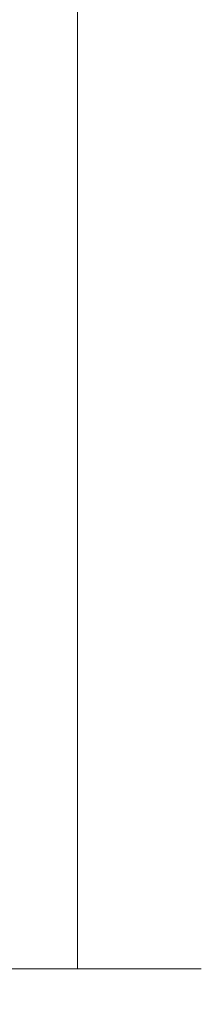
# Model space of a CAD drawing. Extents: x 2257 to 174860, y 27691 to 29841.
# Drawn here: x 2443 to 2457, y 29590 to 29670 of the extents above; entities that cross this region are included whole.
import ezdxf

# ---------------------------------------------------------------- set-up
doc = ezdxf.new("R2010")
doc.units = 0
doc.layers.add('Aluminium Systems Ltd Joinery Detail', color=7, linetype='Continuous')
doc.layers.add('HARDWARE', color=8, linetype='Continuous', lineweight=5)

# ---------------------------------------------------------------- blocks, each defined once
blk = doc.blocks.new('GT001')
blk.add_lwpolyline([(0.0499999994767677, 11.75000000000023), (1.449999999476859, 11.75000000000023), (1.449999999476859, 0.2500000000002274), (0.0499999994767677, 0.2500000000002274)], close=True)
blk = doc.blocks.new('BS020-Comp')
blk.add_lwpolyline([(0.4000000000005457, -0.8500000000003638), (-0.3499999999994543, -0.849999999999909), (-0.3500000000006196, -0.3605558909131488, 0.2216725579430542), (-0.4392850530039327, -0.1690574356105914, -0.1875643252775579), (-1.136452910905763, 1.101794660381633), (-1.454279918306929, 3.515280936022691, 0.9365853188472955), (-2.449999999998544, 3.450000000000045), (-2.449999999998544, 1.362916009457042, 0.2415979174521631), (-0.7499835832851516, -1.950000000000781, 0.2415979174521631), (-2.449999999998544, -5.262916009458604), (-2.449999999998544, -7.350000000001607, 0.9365853188472955), (-1.454279918306929, -7.415280936024253), (-1.136452910905763, -5.001794660383196, -0.1875643252775579), (-0.4392850530039327, -3.73094256439097, 0.2216725579430542), (-0.3500000000006196, -3.539444109088413), (-0.3499999999994543, -3.050000000001653), (0.4000000000005457, -3.050000000001198)], format="xyb", close=True)
blk.add_lwpolyline([(0.4000000000005457, -3.050000000000182), (1.150000000000546, -3.050000000000182), (1.150000000000546, -4.100000000000364, 0.414213562373095), (1.400000000000546, -4.350000000000364), (1.700000000000728, -4.350000000000364, 0.414213562373095), (1.950000000000728, -4.100000000000364), (1.950000000000728, 0.1999999999998181, 0.414213562373095), (1.700000000000728, 0.4499999999998181), (1.400000000000546, 0.4499999999998181, 0.414213562373095), (1.150000000000546, 0.1999999999998181), (1.150000000000546, -0.8500000000003638), (0.4000000000005457, -0.8500000000003638)], format="xyb")
blk = doc.blocks.new('10F101-22551')
at = {"flags": 128}
blk.add_lwpolyline([(3.939187213287946, -32.79999999999928), (3.793163491261689, -31.97185832005108, 0.9999999999999959), (2.906836513547782, -32.12814167995203), (3.025303262592965, -32.79999999999928), (1.20000000240328, -32.79999999999928), (1.200000001846214, -23.24641016153419, 0.577350269189625), (1.200000001805742, -22.55358983850693), (1.200000000985378, -13.00000000006458), (3.025303262592965, -13.00000000006549), (2.906836513547782, -13.67185832011274, 0.9999999999999959), (3.793163491261689, -13.82814168001369), (3.9391872132884, -13.00000000006458), (4.700000000740269, -13.00000000006458, 0.4142135623726512), (5.000000000740906, -12.70000000006531), (5.000000000741361, -12.10000000005403, 0.414213562373539), (4.700000000741179, -11.80000000005476), (1.20000000089079, -11.80000000005476), (1.199999999916267, -1.600000000026746, -0.4142135623952937), (1.499999999835504, -1.300000000002008), (11.70000000006633, -1.29999999999928), (11.70000000006633, -1.500000000002736, 0.4142135623717631), (14.0000000000556, -3.800000000002917), (16.97927405787017, -3.80000000001656, 0.267949192432367), (18.97113248658537, -2.650000000016924), (19.7505553500256, -1.299999999957443), (34.30000000111352, -1.300000000045664, 0.3915227372198279), (36.0945148361708, 0.3595845207591921, -0.5469134753871858), (36.39139649498305, 0.5186123550829436, 0.1279853544179535), (38.00000000113244, 0.09999999995215347), (43.00000000109105, 0.09999999995306297, 0.001727578890679693), (44.49468787448051, 0.1051643978025751, 0.03170896628015285), (47.43970137765803, 0.3125612990406736, 0.108099214726931), (51.7772724360517, 1.891308053312045, 0.03170896628020575), (54.16659582348493, 3.625450999810703, 0.001727578891476392), (55.31491277388171, 4.582261686760823), (55.80000000078338, 4.989298199942816), (55.800000000948, -5.199999999993459), (53.30000000107487, -5.199999999992549, 0.4142135623735389), (53.00000000107469, -5.499999999992731), (53.00000000107514, -6.100000000004009, 0.414213562372207), (53.30000000107578, -6.400000000003281), (55.80000000106941, -6.400000000003281), (55.97728487381131, -14.02324952780328, 0.4074196015954887), (56.97701456700828, -15.00000000005458), (57.87573593236266, -15.00000000005458, 0.1989123673798057), (58.08786796671874, -14.91213203441042), (58.40000000107387, -14.60000000005494), (64.60000000107415, -14.60000000005494), (64.91213203542931, -14.91213203440975, 0.1989123673795103), (65.12426406978516, -15.00000000005367), (66.40000000107388, -15.00000000005367, 0.9999999999999999), (66.40000000107388, -13.80000000005476), (57.00000000107332, -13.80000000005476), (57.00000000108651, 5.599999999946697), (59.50000000104104, 5.599999999944878, 1.000000000012207), (59.50000000102921, 6.600000000008542), (56.78902938535442, 6.599999999943968, 0.1763269807036199), (54.86066655635171, 5.898133329299519), (54.47928888128857, 5.578119462815174, -0.001727578890699233), (53.33787351219382, 4.627059371764503, -0.03170896628020575), (51.081860013329, 2.989671181937403, -0.1080992147269317), (47.26640398974279, 1.600958759196139, -0.03170896628015374), (44.4857045446825, 1.405133358887717, -0.001727578890679693), (43.00000000117155, 1.399999999953245), (38.00000000113381, 1.399999999953245, -0.4142135623730284), (36.00000000113108, 3.399999999953245), (36.00000000112471, 19.69999999999799, 0.4142135623726511), (35.70000000112498, 19.99999999999817), (33.00000000112426, 19.99999999999817, 0.414213562373095), (32.50000000112426, 19.49999999999817), (32.50000000112426, 18.19999999999799, 0.9999999999999999), (33.40000000112207, 18.19999999999799), (33.40000000112571, 18.99999999999817), (34.90000000112389, 18.99999999999817), (34.90000000112389, 13.49999999999726), (33.40000000112389, 13.49999999999726), (33.40000000112389, 14.29999999999836, 0.9999999999999999), (32.50000000112244, 14.29999999999836), (32.50000000112335, 13.49999999999635, 0.4142135623731119), (33.5000000011238, 12.49999999999635), (34.80000000112444, 12.49999999999817), (34.80000000112444, 0.4999999999554277, -0.4142135623746933), (34.30000000112171, -4.457234581423108e-11), (19.28867513462059, 3.819167204710538e-11, 0.267949192432075), (18.85566243278039, -0.2499999999590798), (17.84529946166561, -2.000000000016378, -0.2679491924323709), (16.97927405787608, -2.500000000016378), (14.00000000006151, -2.500000000002736, -0.4142135623716965), (13.00000000006606, -1.500000000002736), (13.00000000006606, -0.9999999999981881), (14.50000000006606, -0.9999999999981881, 0.9999999999999999), (14.50000000006606, 1.811883976188255e-12), (0.300000000084887, -7.105427357601002e-15, 0.4142135623921858), (8.470513179759109e-11, -0.3000000000192884), (2.212467986595357e-09, -33.00000000006458, 0.4142135623539152), (1.000000002212468, -34.00000000000001), (9.500000002223382, -34.00000000000001, 0.4142135623725622), (10.00000000222338, -33.50000000000183), (10.00000000222429, -33.10000000000037, 0.4142135623739829), (9.70000000222411, -32.79999999999928)], format="xyb", close=True, dxfattribs=at)
blk = doc.blocks.new('10B116-22519')
at = {"flags": 128}
blk.add_lwpolyline([(-13.10000000001427, 0.5000000000001708, 0.4142135623711804), (-12.90000000001278, 0.7000000000008415), (-12.90000000001278, 0.9999999999987497), (-7.900000000016297, 1.499999999998863), (0.4999999999872173, 1.49999999999966), (0.4999999999872173, -0.5499999999993859), (-0.8000000000129646, -0.5499999999996124, 0.6681786379188007), (-0.9414213562504798, -0.8914213562367193), (-0.4414213562498617, -1.391421356236929, 0.1989123673792842), (-0.3000000000128153, -1.449999999999562), (0.4999999999872173, -1.450000000000386, 0.414213562373095), (1.399999999987763, -0.5499999999998406), (1.399999999988189, 1.600000000001615, 0.4142135623752313), (0.4999999999872173, 2.499999999999659), (-11.20000000001009, 2.499999999998295, -0.4142135623728175), (-12.70000000001023, 3.999999999999886), (-12.70000000001023, 8.699999999991292), (-11.00000000001207, 8.699999999989927, 0.4142135623728286), (-10.50000000001207, 9.199999999989473), (-10.50000000001025, 10.49999999999147, 0.9999999999999999), (-11.4000000000117, 10.49999999999147), (-11.4000000000117, 9.699999999990837), (-12.9000000000117, 9.699999999990837), (-12.9000000000117, 15.19999999999129), (-11.40000000001352, 15.19999999999129), (-11.40000000000988, 14.39999999999111, 0.9999999999999999), (-10.50000000001207, 14.39999999999111), (-10.50000000001207, 15.69999999999129, 0.414213562373095), (-11.00000000001207, 16.19999999999129), (-12.80000000001017, 16.19999999999129), (-12.80000000001029, 19.09999999998365), (-11.70000000003135, 19.09999999998365, 0.4142135623739278), (-11.40000000003208, 19.39999999998383), (-11.40000000003208, 20.19999999998356, 0.4142135623735391), (-11.70000000003135, 20.49999999998329), (-13.70000000001308, 20.49999999998352, 0.4142135623728731), (-14.00000000001312, 20.19999999998379), (-14.00000000001278, 0.6999999999990225, 0.4142135623790887), (-13.80000000001478, 0.5000000000005687)], format="xyb", close=True, dxfattribs=at)
blk = doc.blocks.new('BS024')
at = {"color": 1}
blk.add_lwpolyline([(-0.4000000000005457, -3.050000000000182), (-0.4000000000005457, -0.8500000000003638), (0.4499999999993065, -0.8500000000003638), (0.4499999999992776, 3.600000000001274), (0.2499999999992549, 3.600000000001274, -0.4142135623730394), (-0.05000000000087013, 3.900000000001456), (-0.05000000000081328, 5.800000000001319, -0.4142135623729286), (0.2499999999992549, 6.100000000001046), (2.149999999999323, 6.100000000001273, -0.414213562372873), (2.449999999999505, 5.800000000001319), (2.449999999999278, -4.999999999998636, -0.414213562373095), (2.199999999999278, -5.249999999998636), (0.6999999999992781, -5.249999999998636, -0.414213562373095), (0.4499999999992781, -4.999999999998636), (0.4499999999993065, -3.050000000000182)], format="xyb", close=True, dxfattribs=at)
blk.add_lwpolyline([(-0.4000000000005457, -3.050000000000182), (-1.150000000000546, -3.050000000000182), (-1.150000000000546, -4.100000000000364, -0.414213562373095), (-1.400000000000546, -4.350000000000364), (-1.700000000000728, -4.350000000000364, -0.414213562373095), (-1.950000000000728, -4.100000000000364), (-1.950000000000728, 0.1999999999998181, -0.414213562373095), (-1.700000000000728, 0.4499999999998181), (-1.400000000000546, 0.4499999999998181, -0.414213562373095), (-1.150000000000546, 0.1999999999998181), (-1.150000000000546, -0.8500000000003638), (-0.4000000000005457, -0.8500000000003638)], format="xyb", dxfattribs=at)
blk = doc.blocks.new('CJ001')
at = {"extrusion": (-0.00885805432169687, 0.9999607666671897, 0)}
for p, q in [((5.499999999915644, -2.773958840407431e-11), (5.499999999915644, -1.600000000027649)), ((5.499999999915644, -2.773958840407431e-11), (10.49999999991564, -2.773958840407431e-11)), ((10.49999999991564, -2.773958840407431e-11), (10.49999999991564, -1.600000000027649)), ((25.99999999991564, -2.773958840407431e-11), (25.99999999991564, -1.600000000027649)), ((30.99999999991564, -2.773958840407431e-11), (25.99999999991564, -2.773958840407431e-11)), ((30.99999999991564, -2.773958840407431e-11), (30.99999999991564, -1.600000000027649)), ((46.49999999991564, -2.773958840407431e-11), (46.49999999991564, -1.600000000027649)), ((51.49999999991564, -2.773958840407431e-11), (46.49999999991564, -2.773958840407431e-11)), ((51.49999999991564, -2.773958840407431e-11), (51.49999999991564, -1.600000000027649)), ((3.399999999915508, -1.600000000027649), (1.69999999991569, -1.600000000027649)), ((1.69999999991569, -2.183333333361134), (1.69999999991569, -1.600000000027649)), ((1.69999999991569, -5.00000000002774), (1.69999999991569, -2.183333333361134)), ((5.399999999915508, -1.600000000027649), (3.399999999915508, -1.600000000027649)), ((3.399999999915735, -2.803589838514199), (3.399999999915508, -1.600000000027649)), ((11.09999999991555, -1.600000000027649), (5.399999999915508, -1.600000000027649)), ((5.399999999915735, -7.100000000027649), (5.399999999915508, -1.600000000027649)), ((11.39999999991551, -1.600000000027649), (11.09999999991555, -1.600000000027649)), ((11.39999999991551, -4.420511068249652), (11.39999999991551, -1.600000000027649)), ((20.53205080748444, -1.600000000027649), (18.7999999999156, -4.600000000027649)), ((36.46794919234685, -1.600000000027649), (20.53205080748444, -1.600000000027649)), ((36.46794919234685, -1.600000000027649), (38.19999999991569, -4.600000000027649)), ((45.89999999991574, -1.600000000027649), (45.59999999991555, -1.600000000027649)), ((45.59999999991555, -4.600000000027649), (45.59999999991555, -1.600000000027649)), ((51.59999999991555, -1.600000000027649), (45.89999999991574, -1.600000000027649)), ((51.59999999991555, -1.600000000027649), (51.59999999991555, -7.100000000027649)), ((53.59999999991555, -1.600000000027649), (51.59999999991555, -1.600000000027649)), ((53.59999999991555, -1.600000000027649), (55.2999999999156, -1.600000000027649)), ((53.59999999991555, -1.600000000027649), (53.59999999991555, -2.803589838514199)), ((55.2999999999156, -2.183333333361134), (55.2999999999156, -1.600000000027649)), ((55.2999999999156, -5.00000000002774), (55.2999999999156, -2.183333333361134)), ((5.399999999915508, -6.267691453651878), (3.399999999915735, -2.803589838514199)), ((53.59999999991555, -2.803589838514199), (51.59999999991555, -6.267691453651878)), ((11.51729552188385, -4.413608123187259), (13.23270447794744, -4.413608123187259)), ((18.7999999999156, -4.600000000027649), (13.8141181189369, -4.600000000027649)), ((38.19999999991569, -4.600000000027649), (38.93588188089439, -4.600000000027649)), ((41.23270447794744, -4.413608123187259), (39.51729552188385, -4.413608123187259)), ((41.8141181189369, -4.600000000027649), (45.59999999991555, -4.600000000027649)), ((1.69999999991569, -5.00000000002774), (4.285640645970716, -5.00000000002774)), ((4.285640645970716, -5.00000000002774), (4.689785834403438, -5.700000000028012)), ((10.51973147162403, -5.363429515291955), (10.37499999991564, -6.751748795573803)), ((10.52268559737604, -5.309920621188212), (10.37761637404446, -6.701479743398977)), ((10.51973147162403, -7.98060754405833), (10.51973147162403, -5.363429515291955)), ((14.22731440245502, -5.309920621188212), (14.37499999991564, -6.726576998368728)), ((14.23026852820726, -5.363429515291955), (14.23026852820726, -7.98060754405833)), ((14.37499999991564, -6.751748795573803), (14.23026852820726, -5.363429515291955)), ((38.51973147162403, -5.363429515291955), (38.37499999991564, -6.751748795573803)), ((38.52268559737604, -5.309920621188212), (38.37761637404446, -6.701479743398977)), ((38.51973147162403, -7.980607544057875), (38.51973147162403, -5.363429515291955)), ((42.22731440245502, -5.309920621188212), (42.37499999991564, -6.726576998368728)), ((42.23026852820726, -5.363429515291955), (42.23026852820726, -7.980607544057875)), ((42.37499999991564, -6.751748795573803), (42.23026852820726, -5.363429515291955)), ((52.71435935386057, -5.00000000002774), (52.31021416542785, -5.700000000027558)), ((55.2999999999156, -5.00000000002774), (52.71435935386057, -5.00000000002774)), ((2.499999999915644, -6.700000000028012), (2.499999999915644, -5.700000000028012)), ((2.499999999915644, -5.700000000028012), (5.072243186349169, -5.700000000028012)), ((14.6749999999156, -5.711453392761996), (19.1749999999156, -5.711453392761996)), ((18.87499999991564, -6.13565284400147), (14.6749999999156, -6.13565284400147)), ((18.87499999991564, -10.27037532746772), (18.87499999991564, -6.13565284400147)), ((19.1749999999156, -5.711453392761996), (19.1749999999156, -10.26297089850368)), ((42.6749999999156, -5.711453392761996), (47.1749999999156, -5.711453392761996)), ((46.87499999991564, -6.13565284400147), (42.6749999999156, -6.13565284400147)), ((46.87499999991564, -7.227342444890837), (46.87499999991564, -6.13565284400147)), ((47.1749999999156, -5.711453392761996), (47.1749999999156, -7.100000000027649)), ((51.92775681348212, -5.700000000027558), (54.49999999991564, -5.700000000027558)), ((54.49999999991564, -6.700000000027558), (54.49999999991564, -5.700000000027558)), ((3.591910702714131, -9.700000000028012), (2.499999999915644, -6.700000000028012)), ((4.299999999915599, -7.100000000027649), (5.399999999915735, -7.100000000027649)), ((4.299999999915599, -7.100000000027649), (4.299999999915599, -8.450257738835262)), ((5.399999999915735, -7.100000000027649), (10.37499999991564, -7.100000000027649)), ((10.37499999991564, -7.100000000027649), (10.09742674709628, -12.61822997769832)), ((10.37499999991564, -6.751748795573803), (10.37499999991564, -7.100000000027649)), ((14.37499999991564, -6.344050355139188), (14.37499999991564, -6.726576998368728)), ((14.37499999991564, -6.751748795573803), (14.37499999991564, -9.568934398092097)), ((38.37499999991564, -9.570004680922011), (38.37499999991564, -6.751748795573803)), ((42.37499999991564, -6.344050355139188), (42.37499999991564, -6.726576998368728)), ((42.37499999991564, -9.570004680922011), (42.37499999991564, -6.751748795573803)), ((51.59999999991555, -7.100000000027649), (47.1749999999156, -7.100000000027649)), ((47.1749999999156, -7.100000000027649), (47.1749999999156, -10.56373506333057)), ((51.59999999991555, -7.100000000027649), (52.69999999991569, -7.100000000027649)), ((52.69999999991569, -8.450257738834807), (52.69999999991569, -7.100000000027649)), ((54.49999999991564, -6.700000000027558), (53.40808929711693, -9.700000000027558)), ((11.51729552188385, -7.311446351614904), (13.23270447794744, -7.311446351614904)), ((14.6749999999156, -7.862068364814149), (18.87499999991564, -7.862068364814149)), ((39.51729552188385, -7.311446351614904), (41.23270447794744, -7.311446351614904)), ((42.6749999999156, -7.862068364814149), (46.87499999991564, -7.862068364814149)), ((46.87499999991564, -10.56373506333057), (46.87499999991564, -7.227342444890837)), ((2.999999999915644, -11.50000000002774), (2.999999999915644, -8.073738709755162)), ((6.869059892239875, -12.90000000002783), (4.299999999915599, -8.450257738835262)), ((10.09742674709628, -12.61822997769832), (10.51973147162403, -7.98060754405833)), ((13.23270447794744, -8.67357376164), (11.51729552188385, -8.67357376164)), ((14.23026852820726, -7.98060754405833), (14.37499251805752, -9.569922517425766)), ((18.57499999991569, -8.286267816053623), (14.6749999999156, -8.286267816053623)), ((18.57499999991569, -12.21259278838215), (18.57499999991569, -8.286267816053623)), ((38.37499999991564, -9.570004680922011), (38.51973147162403, -7.980607544057875)), ((41.23270447794744, -8.67357376164), (39.51729552188385, -8.67357376164)), ((42.23026852820726, -7.980607544057875), (42.37499999991564, -9.570004680922011)), ((46.57499999991569, -8.286267816053623), (42.6749999999156, -8.286267816053623)), ((46.57499999991569, -11.18203127783909), (46.57499999991569, -8.286267816053623)), ((52.69999999991569, -8.450257738834807), (50.13094010759141, -12.90000000002783)), ((53.99999999991564, -11.50000000002774), (53.99999999991564, -8.073738709755162)), ((3.591910702714131, -9.700000000028012), (5.021539030832855, -9.700000000028012)), ((11.37329483509757, -10.2549456400784), (13.37670516473372, -10.2549456400784)), ((11.37329483509757, -10.2549456400784), (11.37329483509757, -10.27050686830989)), ((13.37670516473372, -10.27050686830989), (11.37329483509757, -10.27050686830989)), ((13.37670516473372, -10.2549456400784), (13.37670516473372, -10.27050686830989)), ((14.37499999991564, -9.568934398092097), (14.37499999991564, -11.63998686615469)), ((18.87499999991564, -11.9967908482804), (18.87499999991564, -10.27037532746772)), ((19.1749999999156, -10.26297089850368), (39.37256405017547, -10.26297089850368)), ((19.1749999999156, -10.26297089850368), (19.1749999999156, -12.20518835941812)), ((39.37256405017547, -10.26297089850368), (41.37743594965582, -10.26297089850368)), ((51.97846096899843, -9.700000000027558), (53.40808929711693, -9.700000000027558)), ((6.617970561386528, -12.90000000002783), (5.767934519240953, -10.99279490849085)), ((51.23206548059034, -10.99279490849085), (50.38202943844476, -12.90000000002783)), ((5.993994427784173, -11.50000000002774), (2.999999999915644, -11.50000000002774)), ((42.6749999999156, -11.39783321794084), (42.37499999991564, -11.39783321794084)), ((42.6749999999156, -11.18203127783909), (46.57499999991569, -11.18203127783909)), ((46.57499999991569, -11.39783321794084), (42.6749999999156, -11.39783321794084)), ((51.00600557204689, -11.50000000002774), (53.99999999991564, -11.50000000002774)), ((14.56976283163885, -12.21259278838215), (18.57499999991569, -12.21259278838215)), ((18.57499999991569, -12.63679223962163), (14.56976283163885, -12.63679223962163)), ((6.869059892239875, -12.90000000002783), (6.617970561386528, -12.90000000002783)), ((6.869059892239875, -12.90000000002783), (10.09984772972643, -12.90000000002783)), ((42.30202449591116, -12.90000000002783), (10.57727479063669, -12.90000000002783)), ((42.6749999999156, -12.90000000002783), (42.37499999991564, -12.90000000002783)), ((42.6749999999156, -12.90000000002783), (50.13094010759141, -12.90000000002783)), ((50.38202943844476, -12.90000000002783), (50.13094010759141, -12.90000000002783))]:
    blk.add_line(p, q, dxfattribs=at)
at = {"extrusion": (4.64892339034628e-16, 3.469446951953613e-18, -1)}
for centre, radius, start, end in [((-11.51729552188385, -5.413608123187259), 0.9999999999999956, 5.95155320721111, 90), ((-13.23270447794744, -5.413608123187259), 1.000000000000008, 90, 174.0484467927889), ((-39.51729552188385, -5.413608123187259), 0.999999999999996, 5.95155320721111, 90), ((-41.23270447794744, -5.413608123187259), 0.9999999999999971, 90, 174.0484467927889)]:
    blk.add_arc(centre, radius, start, end, dxfattribs=at)
at = {"extrusion": (4.440717867502951e-16, 3.933766344531296e-18, -1)}
for centre, major_axis, ratio, start_param, end_param in [((28.49999999991564, -4.378633481863744), (-3.250000000000001, -3.089542510714694e-15), 0.6946583704589965, -1.570796326794897, 1.570796326794897), ((42.07499999991569, -6.344050355139188), (0.2999999999999973, -7.575710891938244e-15), 0.7193398003386472, -0.6012038034322726, -1.4210854715202e-14), ((18.57499999991569, -11.9967908482804), (0.2999999999999972, 4.725907165603571e-15), 0.7193398003386539, 1.871362347425053e-14, 1.570796326794936)]:
    blk.add_ellipse(centre, major_axis=major_axis, ratio=ratio, start_param=start_param, end_param=end_param, dxfattribs=at)
at = {"extrusion": (4.440717867502951e-16, 3.933766344531294e-18, -1)}
for centre, major_axis, ratio, start_param, end_param in [((28.49999999991564, -4.378633481863744), (3.250000000000001, 3.281229454810131e-15), 0.6946583704589965, -1.570796326794897, 1.570796326794897), ((39.51729552188385, -8.030786151953635), (-0.9999999999999998, -3.129441150662158e-15), 0.7193398003386513, 0.06981317007977912, 1.570796326794901)]:
    blk.add_ellipse(centre, major_axis=major_axis, ratio=ratio, start_param=start_param, end_param=end_param, dxfattribs=at)
for centre, major_axis, ratio, start_param, end_param in [((11.5172955218793, -5.413608123187259), (-0.9946099245032805, 0.103687501999036), 0.7413433387082949, 4.470284624523535e-14, 0.0722653016958716), ((13.23270447794653, -5.413608123187259), (0.9946099245086225, 0.103687501998752), 0.7413433387083069, -0.0722653016950785, 3.585881591661177e-13), ((28.49999999991564, -7.615662583387802), (-3.249999999999999, -3.35452152167015e-15), 0.6946583704589955, -1.570796326794897, -0.7993536172247045), ((28.49999999991564, -7.615662583387802), (-3.249999999999986, -2.395410259037323e-13), 0.6946583704589963, -2.342239036365218, -1.570796326795025), ((39.51729552188181, -5.413608123187259), (-0.9946099245057652, 0.1036875019989773), 0.741343338708299, 2.222787254248803e-13, 0.07226530169586134), ((41.23270447794789, -5.413608123187714), (0.9946099245070756, 0.1036875019998158), 0.7413433387082867, -0.07226530169601109, -4.681671716966207e-13), ((14.6749999999156, -6.128248415037433), (-0.6000000000000153, 1.326022625036705e-15), 0.6946583704590028, -1.570796326794894, -0.85202343976984), ((14.6749999999156, -6.344050355139188), (-0.2999999999999857, 1.089180828861506e-14), 0.6946583704590005, -1.570796326794915, 7.926992395823618e-14), ((42.6749999999156, -6.128248415037433), (-0.6000000000000016, -3.574224249902623e-15), 0.6946583704589919, -1.570796326794897, -0.8520234397698415), ((42.6749999999156, -6.344050355139188), (-0.2999999999999982, 1.812092143005361e-15), 0.6946583704590013, -1.5707963267949, 6.661338147750939e-15), ((11.51729552188385, -8.030786151953635), (-0.9999999999999958, -1.448494102440627e-15), 0.7193398003386534, -1.570796326794898, -0.0698131700797715), ((13.23270447794744, -8.030786151953635), (0.9999999999999942, -2.234323837058114e-15), 0.7193398003386531, 0.06981317007977327, 1.570796326794906), ((14.6749999999156, -8.070465875951868), (-0.2999999999999866, 9.195769146152641e-15), 0.6946583704589954, -1.57079632679492, 7.238654120556021e-14), ((41.23270447794744, -8.030786151953635), (0.9999999999999996, -1.222980050563648e-15), 0.7193398003386522, 0.06981317007977177, 1.570796326794898), ((42.6749999999156, -8.070465875951868), (-0.3000000000000007, 8.638922910364519e-17), 0.6946583704589981, -1.570796326794898, -6.883382752675971e-15), ((11.51729552188272, -8.030786151954544), (-0.9958795900180621, 0.09068540226161406), 0.6412294028141269, 0.0631904997215916, 0.1410661781927485), ((11.51729552188385, -8.030786151953635), (-0.9958795900192391, 0.0906854022602646), 0.6412294028142229, 0.1410661781917149, 1.629120841683697), ((13.23270447794744, -8.030786151953635), (0.9958795900192449, 0.09068540226027069), 0.6412294028142187, -1.629120841683707, -0.1410661781917233), ((13.23270447794357, -8.030786151953635), (0.9958795900230203, 0.09068540226053659), 0.6412294028142238, -0.1410661781914895, -0.06319049972071), ((39.51729552188522, -8.03078615195409), (-0.9958795900206474, 0.09068540226108213), 0.6412294028141775, 0.06319049972115277, 0.1410661781921151), ((39.51729552188385, -8.030786151953635), (-0.9958795900192445, 0.09068540226026751), 0.641229402814221, 0.1410661781917247, 1.629120841683702), ((41.23270447794744, -8.030786151953635), (0.9958795900192406, 0.09068540226027004), 0.6412294028142186, -1.629120841683711, -0.1410661781917211), ((41.23270447794744, -8.030786151954544), (0.995879590019212, 0.09068540226182628), 0.6412294028141241, -0.1410661781926974, -0.06319049972163146), ((13.85420207785751, -12.01873725521682), (0.2984133471877491, 0.03081353955982953), 0.6927499958739347, -1.642206613867084, -0.8855966791991522), ((18.57499999991569, -12.20518835941812), (0.6000000000000062, 5.100087019371865e-15), 0.7193398003386529, -1.570796326794891, -1.643130076445232e-14)]:
    blk.add_ellipse(centre, major_axis=major_axis, ratio=ratio, start_param=start_param, end_param=end_param)
at = {"extrusion": (4.440717867502951e-16, 3.933766344531295e-18, -1)}
for centre, major_axis, ratio, start_param, end_param in [((14.07499999991546, -6.344050355139188), (0.3000000000000479, -2.521004238698457e-14), 0.719339800338639, -0.6012038034322451, -8.748557434046234e-14), ((14.6749999999156, -8.070465875951868), (-0.2999999999999866, -1.089493079087185e-14), 0.7193398003386517, -1.570796326794921, 6.94999613415348e-14), ((42.6749999999156, -10.96622933773733), (-0.3000000000000014, 4.512015761015695e-16), 0.7193398003386517, -1.570796326794901, -1.06581410364015e-14)]:
    blk.add_ellipse(centre, major_axis=major_axis, ratio=ratio, start_param=start_param, end_param=end_param, dxfattribs=at)
at = {"extrusion": (4.44071786750295e-16, 3.933766344531295e-18, -1)}
blk.add_ellipse((42.6749999999156, -8.070465875951868), major_axis=(-0.3000000000000027, 9.440365156265866e-16), ratio=0.7193398003386579, start_param=-1.570796326794897, end_param=-1.310063169057685e-14, dxfattribs=at)
for points, knots in [([(11.81852939082432, -4.413608123064932), (11.79052270935222, -4.393576151282105), (11.76359749219, -4.372124759909184), (11.65076992125864, -4.272417383313496), (11.57460544991068, -4.179972499808173), (11.48251738465683, -4.003282427885097), (11.45569770712746, -3.938452125035838), (11.41423101994906, -3.785785304136425), (11.39999999991551, -3.69525935270849), (11.39999999991551, -3.600000000027649)], [0.0009501438162599373, 0.0009501438162599373, 0.0009501438162599373, 0.0009501438162599373, 0.001115420196531261, 0.001115420196531261, 0.001673130294796891, 0.001673130294796891, 0.001951985343929705, 0.001951985343929705, 0.002230840393062518, 0.002230840393062518, 0.002230840393062518, 0.002230840393062518]), ([(45.59999999991555, -3.600000000027649), (45.59999999991555, -3.695656802872236), (45.58588924121136, -3.785286296626055), (45.54427919072941, -3.938593292350561), (45.51715229377874, -4.004003169342923), (45.42520953154872, -4.18015238752696), (45.34919820464643, -4.272463039456852), (45.175023003555, -4.426349220791053), (45.07445491369845, -4.488230365003801), (44.85356996891414, -4.574557806060966), (44.73291305509269, -4.600000000027649), (44.59999999991555, -4.600000000027649)], [8.845388854693243e-18, 8.845388854693243e-18, 8.845388854693243e-18, 8.845388854693243e-18, 0.0002818263369513491, 0.0002818263369513491, 0.0005636526739026894, 0.0005636526739026894, 0.001127305347805375, 0.001127305347805375, 0.001690958021708061, 0.001690958021708061, 0.002254610695610747, 0.002254610695610747, 0.002254610695610747, 0.002254610695610747]), ([(19.08867513451037, -4.100000000027649), (19.04100651667773, -4.182564468040709), (18.98574087218594, -4.252074704923416), (18.86219352782473, -4.373623450119339), (18.79308854747114, -4.425702128441571), (18.57241676070839, -4.552050848878025), (18.40377131194873, -4.600000000027649), (18.22264973072606, -4.600000000027649)], [2.453269466693399e-18, 2.453269466693399e-18, 2.453269466693399e-18, 2.453269466693399e-18, 0.0003293740455818934, 0.0003293740455818934, 0.0006587480911637844, 0.0006587480911637844, 0.001317496182327551, 0.001317496182327551, 0.001317496182327551, 0.001317496182327551]), ([(38.77735026910523, -4.600000000027649), (38.68670585750624, -4.600000000027649), (38.60021321327849, -4.587917063477562), (38.43455793270937, -4.543319179791979), (38.35480152576201, -4.510283602550317), (38.20781837435857, -4.426315374681053), (38.13991354674295, -4.375449769504939), (38.01498922136989, -4.253034113144622), (37.9588962959765, -4.182396134911869), (37.91132486532092, -4.100000000027649)], [0, 0, 0, 0, 0.0003300210944307095, 0.0003300210944307095, 0.0006600421888614189, 0.0006600421888614189, 0.0009900632832921283, 0.0009900632832921283, 0.001320084377722838, 0.001320084377722838, 0.001320084377722838, 0.001320084377722838]), ([(13.85420207785751, -12.22713476635454), (13.86042567777213, -12.28740714364767), (13.89257876037072, -12.34467227342748), (13.98390499020184, -12.44445819789007), (14.0415580180761, -12.48693689114907), (14.24116707640133, -12.59521837722741), (14.40259415500509, -12.63679223962163), (14.56976283163885, -12.63679223962163)], [0, 0, 0, 0, 0.0002514231733510689, 0.0002514231733510689, 0.0005028463467021379, 0.0005028463467021379, 0.001005692693404274, 0.001005692693404274, 0.001005692693404274, 0.001005692693404274]), ([(14.56976283163885, -12.21259278838215), (14.46519520408947, -12.23534159260271), (14.36707211112639, -12.24037120753201), (14.23209785439781, -12.23432057147011), (14.18913545769692, -12.22990227448236), (14.12967053556304, -12.21518319080542), (14.11051336905575, -12.20885835384252), (14.07769398418623, -12.19025580399921), (14.06358938981543, -12.17761452277136), (14.05957439697545, -12.15930391347501)], [3.86093877610538e-16, 3.86093877610538e-16, 3.86093877610538e-16, 3.86093877610538e-16, 0.0003254806139701448, 0.0003254806139701448, 0.0004882209209550163, 0.0004882209209550163, 0.0005695910744474512, 0.0005695910744474512, 0.0006509612279398861, 0.0006509612279398861, 0.0006509612279398861, 0.0006509612279398861]), ([(10.57727479063669, -12.90000000002783), (10.52475699434467, -12.90000000002783), (10.47458815069217, -12.90000000002783), (10.38869082488054, -12.90000000002783), (10.35371005172919, -12.90000000002783), (10.3251611975752, -12.90000000002783)], [0, 0, 0, 0, 0.000154863706175791, 0.000154863706175791, 0.0003097274123515819, 0.0003097274123515819, 0.0003097274123515819, 0.0003097274123515819])]:
    blk.add_open_spline(points, degree=3, knots=knots)
for points, weights in [([(19.1749999999156, -5.711453392761996), (18.99926406862755, -5.833529828421888), (18.87499999991542, -6.009238994276529), (18.87499999991564, -6.13565284400147)], [1, 0.8047378541243644, 0.8047378541243644, 1]), ([(47.1749999999156, -5.711453392761996), (46.99926406862755, -5.833529828421888), (46.87499999991564, -6.009238994276529), (46.87499999991564, -6.13565284400147)], [1, 0.8047378541243644, 0.8047378541243644, 1]), ([(10.37499999991564, -6.751748795573803), (10.37499999991564, -6.735050652096106), (10.37586429001726, -6.718286399248427), (10.37761637404424, -6.701479743398977)], [1, 0.9901984832155739, 0.9808918737294663, 0.9720801715416771]), ([(14.37499999991564, -6.726576998368728), (14.37499999991564, -6.726576998368728), (14.37499999991564, -6.734977960085416), (14.37499999991564, -6.751748795573803)], [0.9976047759228841, 0.9979680845871776, 0.9987664926128829, 1]), ([(38.37499999991564, -6.751748795573803), (38.37499999991564, -6.735050652096106), (38.37586429001749, -6.718286399248426), (38.37761637404446, -6.701479743398977)], [1, 0.990198483215574, 0.9808918737294665, 0.9720801715416774]), ([(42.37499999991564, -6.726576998368728), (42.37499999991564, -6.726576998368728), (42.37499999991564, -6.734977960085416), (42.37499999991564, -6.751748795573803)], [0.9976047759228845, 0.9979680845871779, 0.998766492612883, 1]), ([(18.87499999991564, -7.862068364814149), (18.87499999991564, -7.988482214539545), (18.75073593120374, -8.164191380393731), (18.57499999991569, -8.286267816053623)], [1, 0.8047378541243655, 0.8047378541243655, 1]), ([(46.87499999991564, -7.862068364814149), (46.87499999991542, -7.988482214539544), (46.75073593120374, -8.164191380393731), (46.57499999991569, -8.286267816053623)], [1, 0.8047378541243649, 0.8047378541243649, 1]), ([(10.3251611975752, -12.90000000002783), (10.68825530965478, -11.194317196067), (11.06246010559539, -10.24997957385722), (11.37329483509757, -10.2549456400784)], [1, 0.9336541994234162, 0.9336541994234162, 1]), ([(11.37329483509757, -10.27050686830989), (11.16005354995013, -10.27050686830989), (10.87664302531834, -11.20669689664101), (10.57727479063669, -12.90000000002783)], [1, 0.93623910108833, 0.93623910108833, 1]), ([(13.37670516473372, -10.2549456400784), (13.39043474690538, -10.25472628873877), (13.40435845628485, -10.25648936539028), (13.41658525690741, -10.26035887150874)], [1, 0.9998589237489268, 0.9998589237489268, 1]), ([(13.4030357050051, -10.2758484596061), (13.39426692672941, -10.27217156221104), (13.38540627969837, -10.27050686830989), (13.37670516473372, -10.27050686830989)], [1, 0.9998846960299048, 0.9998846960299048, 1]), ([(13.85420207785751, -12.22713476635454), (13.73005043268427, -11.02478967636398), (13.57297048133955, -10.34591662461162), (13.4030357050051, -10.2758484596061)], [1, 0.9579298202522564, 0.9579298202522564, 1]), ([(13.41666960449447, -10.26038266729665), (13.6578695784749, -10.32850168262212), (13.88223743081858, -10.98922706803705), (14.05957439697545, -12.15930391347501)], [0.9999846458172043, 0.9579298208750355, 0.9579349389359674, 1]), ([(39.37256405017547, -10.26297089850368), (38.78761720702732, -10.26297089850368), (38.37499999991564, -9.97634290178803), (38.37499999991564, -9.570004680922011)], [1, 0.8058833813892008, 0.8058833813892008, 1]), ([(42.30202449591116, -12.90000000002783), (41.94982428884259, -11.1825113310947), (41.62741732287441, -10.26297089850368), (41.37743594965582, -10.26297089850368)], [1, 0.9559228385762006, 0.9559228385762006, 1]), ([(42.37499999991564, -9.570004680922011), (42.37499999991564, -9.745252764104862), (42.37499999991564, -10.90736725436273), (42.37499999991564, -12.90000000002783)], [1, 0.9551541169201286, 0.9551541169201286, 1]), ([(46.57499999991569, -11.39783321794084), (46.92647186249178, -11.39783321794084), (47.17499999991559, -11.05233844995064), (47.1749999999156, -10.56373506333057)], [1, 0.8047378541243653, 0.8047378541243653, 1]), ([(46.87499999991564, -10.56373506333057), (46.87499999991542, -10.9259246002257), (46.75073593120374, -11.18203127783909), (46.57499999991569, -11.18203127783909)], [1, 0.8047378541243649, 0.8047378541243649, 1]), ([(14.05957439697545, -12.15930391347501), (14.26375932989436, -12.02269161893264), (14.37499999991542, -11.839544861793), (14.37499999991564, -11.63998686615469)], [1, 0.9451747065774836, 0.9451747065774836, 1]), ([(10.09984772972643, -12.90000000002783), (10.09347658504475, -12.8070317177926), (10.09266735353754, -12.71284798553734), (10.09742674709628, -12.61822997769832)], [1, 0.9972352817990512, 0.9972352817990512, 1]), ([(10.3251611975752, -12.90000000002783), (10.21617529809987, -12.90000000002783), (10.13958365406461, -12.90000000002783), (10.09984772972643, -12.90000000002783)], [1, 0.9805833290135015, 0.9805833290135015, 1]), ([(42.37499999991564, -12.90000000002783), (42.35172061242201, -12.90000000002783), (42.32737642857751, -12.90000000002783), (42.30202449591116, -12.90000000002783)], [1, 0.9992188753133266, 0.9992188753133266, 1])]:
    blk.add_rational_spline(points, weights, degree=3)
blk.add_open_spline([(13.4030357050051, -10.2758484596061), (13.40794745423432, -10.27065596358943), (13.41300684919202, -10.26558081889834), (13.41656857304974, -10.26038323498869)], degree=3)
blk = doc.blocks.new('F1 STD FW Head')
for p, q in [((62.95462028319836, -23.02500027997874), (61.95462028319836, -24.02500027997874)), ((64.95462028319835, -23.02500027997874), (62.95462028319836, -23.02500027997874)), ((65.95462028319835, -24.02500027997874), (64.95462028319835, -23.02500027997874)), ((82.95462028319835, -23.02500027997874), (81.95462028319835, -24.02500027997874)), ((84.95462028319835, -23.02500027997875), (82.95462028319835, -23.02500027997874)), ((85.95462028319835, -24.02500027997875), (84.95462028319835, -23.02500027997875)), ((61.95462028319836, -24.02500027997874), (61.95462028319833, -100.1068023965844)), ((65.95462028319835, -100.1068023965844), (65.95462028319835, -24.02500027997874)), ((81.95462028319835, -24.02500027997874), (81.95462028319835, -100.1068023965844)), ((85.95462028319835, -100.1068023965844), (85.95462028319835, -24.02500027997875)), ((81.95462024502132, -27.02500024613545), (65.95462024502132, -27.02500024613544)), ((65.95462024502132, -27.02500024613544), (65.95462024502132, -33.02500024613545)), ((81.95462024502132, -33.02500024613545), (81.95462024502132, -27.02500024613545)), ((65.95462024502132, -33.02500024613545), (81.95462024502132, -33.02500024613545))]:
    blk.add_line(p, q)
at = {"color": 251, "linetype": 'Continuous'}
for p, q in [((66.2078493271397, -23.2864898107472), (65.71197957055327, -23.78235956733364)), ((68.02213004001923, -23.59352944142731), (65.95462028319838, -25.66103919824817)), ((66.9957913587647, -23.43013236958904), (70.59065925934823, -27.02500027017257)), ((80.91344920529298, -23.43013233751143), (77.31858128686278, -27.02500025594163)), ((79.88711047229152, -23.59352942175802), (81.95462024502132, -25.66103919448781)), ((81.70139117996216, -23.286489785869), (82.19726094262496, -23.78235954853181)), ((65.95462028319838, -24.51028163758237), (68.4693389202756, -27.0250002746596)), ((69.91178939127938, -23.8251904337268), (66.71197954662941, -27.02500027837678)), ((71.88554157427113, -23.97275859429471), (68.83329989467609, -27.02500027388975)), ((69.46547757390435, -23.77849824116906), (72.71197959842084, -27.02500026568554)), ((73.95462026599003, -24.02500024613544), (70.95462024272275, -27.02500026940272)), ((71.77534118933075, -23.96704151303581), (74.83329993749345, -27.02500026119851)), ((76.13389935131718, -23.96704150436794), (73.07594059076943, -27.02500026491569)), ((73.95462026599003, -24.02500024613544), (76.95462027656606, -27.02500025671148)), ((78.44376297716094, -23.77849822208383), (75.19726093881611, -27.02500026042865)), ((76.02369895029321, -23.972758586879), (79.07594061563867, -27.02500025222445)), ((77.99745112680098, -23.82519041982712), (81.19726095471128, -27.02500024773742)), ((81.95462024502132, -24.51028164134273), (79.43990163490946, -27.02500025145459)), ((65.95462028319838, -26.63160198114201), (66.34801858120301, -27.02500027914664)), ((81.95462024502132, -26.63160198490238), (81.56122198295614, -27.02500024696756))]:
    blk.add_line(p, q, dxfattribs=at)
at = {"color": 4}
for p, q in [((62.95462024502132, -24.02500024613544), (62.95462024502132, -100.1068023965844)), ((63.95462024502132, -24.02500024613544), (63.95462024502132, -100.1068023965844)), ((64.95462024502132, -24.02500024613544), (64.95462024502132, -100.1068023965844)), ((82.95462024502132, -24.02500024613545), (82.95462024502132, -100.1068023965844)), ((83.95462024502132, -24.02500024613545), (83.95462024502132, -100.1068023965844)), ((84.95462024502132, -24.02500024613545), (84.95462024502132, -100.1068023965844))]:
    blk.add_line(p, q, dxfattribs=at)
at = {"color": 251}
for p, q in [((81.95462024502132, -33.02500024613545), (65.95462024502132, -27.02500024613544)), ((65.95462024502132, -33.02500024613545), (81.95462024502132, -27.02500024613545))]:
    blk.add_line(p, q, dxfattribs=at)
blk.add_arc((73.95462018890251, 16.97500025893387), 41.00000050506932, 257.3196168020567, 282.6803834133962)
at = {"layer": 'Aluminium Systems Ltd Joinery Detail', "linetype": 'Continuous', "lineweight": 5}
for p, q in [((32.45462028325306, -21.12500027995905), (32.45462028325809, -100.1068023965844)), ((56.45462028319872, -34.72500027996872), (56.45462028320288, -100.1068023965844)), ((91.94948743847694, -34.87002017949718), (91.94948743848107, -100.1068023965844))]:
    blk.add_line(p, q, dxfattribs=at)
blk.add_lwpolyline([(22.47686144715313, -100.1068023965844), (73.12064019259408, -100.1068023965844), (73.98414552320749, -102.9693970114703), (74.23414552320749, -97.33096759084485), (75.13864359326028, -100.1068023965844), (106.9494874384811, -100.1068023965844)], dxfattribs=at)
at = {"transparency": 33554687, "rotation": 180}
for name, p in [('10F101-22551', (92.45462028432343, -15.0250002799814)), ('10B116-22519', (77.95462028206032, -14.52500027996935))]:
    blk.add_blockref(name, p, dxfattribs=at)
at = {"rotation": 180}
blk.add_blockref('GT001', (91.0703167814907, 17.77499972001789), dxfattribs=at)
at = {"layer": 'HARDWARE', "transparency": 33554687, "rotation": 180}
for name, p in [('CJ001', (92.45462028432331, -15.0250002799823)), ('BS024', (88.70462028206941, -28.92500027995989))]:
    blk.add_blockref(name, p, dxfattribs=at)
at = {"layer": 'HARDWARE', "rotation": 180}
blk.add_blockref('BS020-Comp', (59.50462028319981, -33.22500027997984), dxfattribs=at)

msp = doc.modelspace()

# ---------------------------------------------------------------- block references
at = {"layer": 'Aluminium Systems Ltd Joinery Detail', "xscale": -1}
msp.add_blockref('F1 STD FW Head', (2479.856515768733, 29693.39591629069, 1.000069784622294), dxfattribs=at)

doc.saveas('drawing.dxf')
